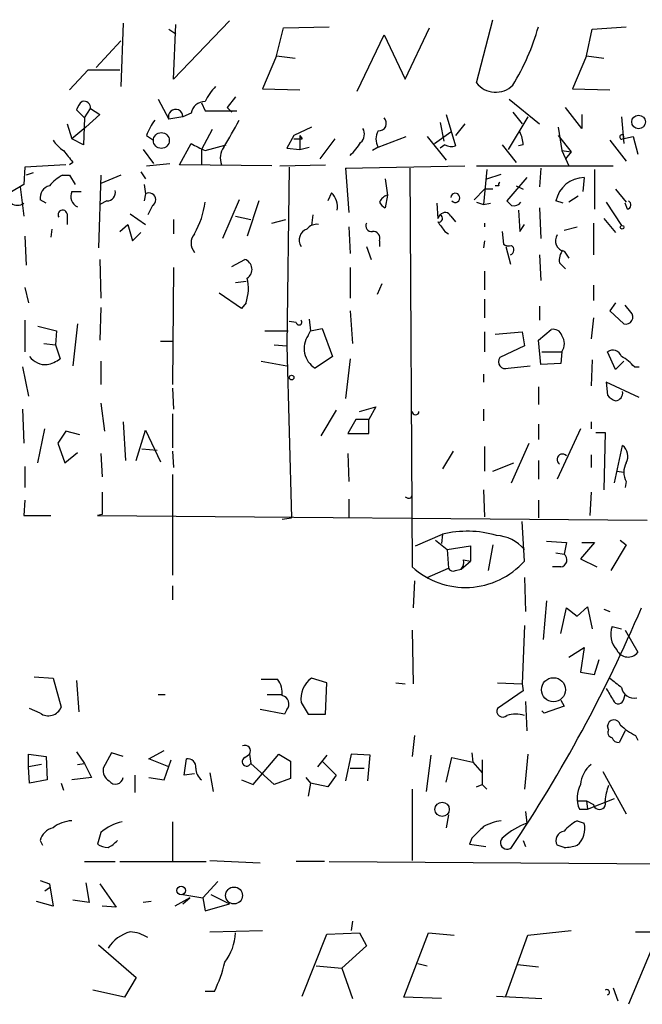
# Model space of a CAD drawing. Extents: x 6 to 734, y 5463 to 6395.
# Drawn here: x 573 to 618, y 6079 to 6151 of the extents above; entities that cross this region are included whole.
import ezdxf

# ---------------------------------------------------------------- set-up
doc = ezdxf.new("R2010")
doc.units = 0
doc.header["$MEASUREMENT"] = 0
doc.layers.add('MAIN', color=5, linetype='CONTINUOUS')

msp = doc.modelspace()

# ---------------------------------------------------------------- linework, layer by layer
at = {"layer": 'MAIN'}
for p, q in [((580.4747, 6150.4911), (580.3053, 6145.9191)), ((588.1793, 6150.6604), (584.1153, 6146.4271)), ((584.1153, 6146.4271), (584.2847, 6150.4064)), ((591.566, 6148.1204), (592.074, 6150.1524)), ((592.074, 6150.1524), (595.376, 6150.2371)), ((600.8793, 6146.4271), (602.6573, 6150.1524)), ((606.044, 6146.1731), (607.2293, 6150.7451)), ((614.426, 6150.0678), (616.8813, 6150.2371)), ((583.7767, 6150.0678), (584.2847, 6149.7291)), ((597.408, 6145.5804), (599.3553, 6149.6444)), ((599.3553, 6149.6444), (600.8793, 6146.4271)), ((614.0027, 6148.1204), (614.426, 6150.0678)), ((580.3053, 6149.2211), (578.5273, 6147.2738)), ((591.566, 6148.1204), (590.55, 6145.7498)), ((591.566, 6148.1204), (592.9207, 6147.9511)), ((614.0027, 6148.1204), (612.9867, 6145.7498)), ((614.0027, 6148.1204), (615.2727, 6147.9511)), ((576.58, 6145.6651), (577.9347, 6147.1044)), ((577.9347, 6147.1044), (580.2207, 6147.1044)), ((588.6027, 6145.1571), (588.01, 6144.3951)), ((590.55, 6145.7498), (593.2593, 6145.6651)), ((612.9867, 6145.7498), (615.696, 6145.6651)), ((583.0147, 6144.9878), (583.7767, 6143.5484)), ((586.1473, 6144.7338), (586.4013, 6144.1411)), ((608.4147, 6144.9878), (610.616, 6143.2098)), ((577.6807, 6143.6331), (577.088, 6144.2258)), ((577.6807, 6143.6331), (578.104, 6144.3104)), ((578.7813, 6143.8871), (577.7653, 6142.9558)), ((578.104, 6144.3104), (578.7813, 6143.8871)), ((584.7927, 6143.7178), (583.7767, 6143.5484)), ((585.3853, 6143.9718), (584.7927, 6143.7178)), ((586.4013, 6144.1411), (588.6873, 6144.1411)), ((588.01, 6144.3951), (588.3487, 6144.0564)), ((603.8427, 6143.8871), (604.52, 6141.6011)), ((609.7693, 6143.7178), (608.33, 6141.3471)), ((608.6687, 6144.0564), (609.346, 6143.2098)), ((613.664, 6142.8711), (612.4787, 6144.3951)), ((613.664, 6143.8871), (613.664, 6142.8711)), ((616.5427, 6143.7178), (616.712, 6141.7704)), ((576.4107, 6143.2098), (576.7493, 6142.1091)), ((577.6807, 6143.6331), (577.596, 6141.6858)), ((603.4193, 6143.2944), (603.6733, 6141.9398)), ((605.1973, 6143.2098), (604.52, 6142.3631)), ((577.7653, 6142.9558), (576.7493, 6142.1091)), ((582.168, 6142.3631), (582.676, 6142.0244)), ((586.9093, 6142.7864), (586.1473, 6141.3471)), ((592.836, 6142.3631), (592.328, 6141.4318)), ((594.106, 6142.9558), (592.836, 6142.3631)), ((593.2593, 6142.3631), (593.4287, 6142.1091)), ((593.2593, 6142.3631), (593.2593, 6141.3471)), ((602.996, 6141.7704), (604.1813, 6142.6171)), ((611.9707, 6142.9558), (612.2247, 6141.2624)), ((611.9707, 6142.3631), (612.902, 6141.1778)), ((577.596, 6141.6858), (576.7493, 6142.1091)), ((584.5387, 6140.2464), (585.3853, 6141.7704)), ((586.4013, 6141.2624), (587.9253, 6141.6858)), ((592.836, 6142.1091), (593.4287, 6142.1091)), ((595.7993, 6142.1091), (594.6987, 6140.6698)), ((598.932, 6141.5164), (600.964, 6142.2784)), ((602.488, 6142.2784), (603.8427, 6140.5851)), ((603.758, 6141.6858), (603.4193, 6141.4318)), ((607.9067, 6141.6858), (608.9227, 6140.4158)), ((609.4307, 6141.6858), (609.092, 6141.6011)), ((615.696, 6142.0244), (616.8813, 6140.5004)), ((616.6273, 6142.1091), (617.3893, 6142.2784)), ((617.3893, 6142.2784), (617.728, 6141.0084)), ((581.914, 6141.3471), (582.676, 6140.3311)), ((586.1473, 6141.3471), (586.1473, 6140.2464)), ((592.328, 6141.4318), (593.2593, 6141.3471)), ((593.2593, 6141.3471), (593.9367, 6141.5164)), ((598.932, 6141.5164), (598.5087, 6141.2624)), ((612.2247, 6141.2624), (612.902, 6141.1778)), ((612.2247, 6141.2624), (612.7327, 6140.1618)), ((612.902, 6141.1778), (612.4787, 6140.6698)), ((576.326, 6140.2464), (573.3627, 6140.0771)), ((576.834, 6140.4158), (576.58, 6140.2464)), ((582.168, 6140.1618), (583.8613, 6140.3311)), ((591.2273, 6140.1618), (584.5387, 6140.2464)), ((591.82, 6140.1618), (595.122, 6140.2464)), ((596.5613, 6139.9924), (605.1973, 6140.1618)), ((606.044, 6140.1618), (615.95, 6140.1618)), ((573.3627, 6140.0771), (573.278, 6138.8071)), ((573.9553, 6139.6538), (573.4473, 6139.4844)), ((576.072, 6139.4844), (576.58, 6139.4844)), ((576.58, 6139.4844), (577.0033, 6138.8071)), ((578.866, 6139.4844), (578.6967, 6134.2351)), ((580.3053, 6139.4844), (578.866, 6138.8918)), ((581.7447, 6139.7384), (582.0833, 6139.2304)), ((592.4973, 6140.0771), (592.328, 6127.1231)), ((596.5613, 6139.9924), (596.646, 6139.9924)), ((596.5613, 6139.9924), (596.8153, 6136.7751)), ((601.218, 6139.9924), (601.3873, 6111.1211)), ((606.806, 6139.9078), (606.552, 6137.3678)), ((606.806, 6139.2304), (607.822, 6139.5691)), ((610.7007, 6139.9924), (610.616, 6138.6378)), ((614.5953, 6139.9078), (614.5953, 6137.0291)), ((573.278, 6138.8071), (572.262, 6138.2144)), ((581.9987, 6138.8071), (582.0833, 6138.1298)), ((599.44, 6139.2304), (599.6093, 6138.0451)), ((607.6527, 6138.7224), (607.3987, 6138.7224)), ((609.6847, 6139.3151), (608.2453, 6137.6218)), ((608.9227, 6138.7224), (609.4307, 6138.4684)), ((613.8333, 6139.3151), (613.7487, 6138.2991)), ((573.024, 6138.6378), (573.278, 6136.5211)), ((576.7493, 6138.2991), (577.4267, 6138.2991)), ((582.0833, 6138.1298), (581.9987, 6137.6218)), ((595.5453, 6138.2144), (595.2913, 6137.6218)), ((599.6093, 6138.0451), (599.44, 6137.1138)), ((605.8747, 6137.7064), (606.6367, 6138.4684)), ((607.2293, 6138.4684), (606.6367, 6138.4684)), ((616.1193, 6138.4684), (616.8813, 6137.5371)), ((574.8867, 6137.4524), (574.4633, 6137.7064)), ((579.2893, 6137.6218), (578.7813, 6137.3678)), ((588.8567, 6137.7064), (587.6713, 6134.9124)), ((590.296, 6137.6218), (589.4493, 6135.0818)), ((603.1653, 6137.4524), (603.25, 6136.3518)), ((606.044, 6137.5371), (606.552, 6137.3678)), ((606.552, 6137.3678), (607.06, 6137.4524)), ((612.3093, 6137.4524), (611.8013, 6137.6218)), ((613.41, 6137.9604), (612.7327, 6137.5371)), ((615.442, 6137.5371), (616.5427, 6135.8438)), ((616.966, 6137.0291), (616.7967, 6137.4524)), ((576.4107, 6136.6904), (576.4107, 6135.9284)), ((580.9827, 6136.6904), (582.0833, 6135.9284)), ((582.5913, 6137.2831), (582.2527, 6136.6058)), ((594.1907, 6136.6058), (594.106, 6135.8438)), ((603.25, 6136.3518), (603.4193, 6136.6058)), ((609.092, 6136.9444), (609.1767, 6135.4204)), ((610.616, 6137.1138), (610.7007, 6134.9124)), ((580.2207, 6135.4204), (580.8133, 6135.9284)), ((580.8133, 6135.9284), (581.152, 6134.7431)), ((584.1153, 6136.2671), (584.1153, 6135.2511)), ((588.6027, 6136.5211), (589.7033, 6136.2671)), ((591.2273, 6136.0131), (592.2433, 6136.2671)), ((604.1813, 6136.5211), (604.52, 6136.0978)), ((606.6367, 6136.0131), (606.6367, 6135.7591)), ((609.1767, 6135.4204), (609.5153, 6135.9284)), ((614.5107, 6136.0131), (614.5107, 6133.7271)), ((615.2727, 6136.3518), (616.1193, 6135.3358)), ((575.31, 6135.5898), (575.2253, 6134.9971)), ((581.152, 6134.7431), (581.7447, 6135.3358)), ((596.8153, 6135.7591), (596.9, 6133.8118)), ((603.758, 6135.4204), (604.012, 6135.2511)), ((607.9067, 6135.4204), (607.9913, 6134.4891)), ((612.394, 6135.5051), (613.3253, 6135.7591)), ((573.3627, 6135.0818), (573.4473, 6132.9651)), ((599.0167, 6134.7431), (599.0167, 6134.3198)), ((606.6367, 6134.7431), (606.552, 6134.2351)), ((598.0853, 6134.3198), (598.424, 6133.3884)), ((608.1607, 6134.3198), (608.4993, 6133.0498)), ((612.394, 6133.9811), (612.7327, 6133.4731)), ((578.7813, 6133.3884), (578.866, 6130.5944)), ((588.3487, 6132.8804), (589.28, 6133.3884)), ((610.616, 6133.7271), (610.7007, 6131.8644)), ((612.0553, 6133.1344), (612.4787, 6132.7111)), ((584.1153, 6132.7958), (584.0307, 6124.3291)), ((596.9, 6132.7958), (596.9, 6130.5944)), ((606.6367, 6132.5418), (606.6367, 6131.1871)), ((589.3647, 6131.7798), (588.6027, 6131.6951)), ((599.186, 6131.6104), (598.8473, 6130.8484)), ((573.3627, 6131.3564), (573.6167, 6130.2558)), ((589.026, 6129.8324), (587.4173, 6130.9331)), ((614.5107, 6131.5258), (614.5107, 6130.4251)), ((589.3647, 6130.2558), (589.026, 6129.8324)), ((606.6367, 6130.5098), (606.6367, 6129.1551)), ((616.1193, 6130.2558), (615.696, 6129.6631)), ((578.866, 6129.9171), (578.7813, 6127.5464)), ((596.9, 6129.6631), (597.0693, 6127.2924)), ((610.616, 6130.0018), (610.616, 6128.9858)), ((615.696, 6129.6631), (616.712, 6128.7318)), ((617.22, 6129.5784), (616.7967, 6130.0864)), ((573.3627, 6128.9858), (573.3627, 6126.6998)), ((593.0053, 6128.8164), (592.4973, 6128.9011)), ((593.9367, 6129.0704), (594.0213, 6128.2238)), ((614.5107, 6129.1551), (614.3413, 6127.6311)), ((574.294, 6128.5624), (575.6487, 6128.2238)), ((575.6487, 6128.2238), (575.564, 6127.2078)), ((577.1727, 6128.7318), (576.834, 6125.6838)), ((590.7193, 6128.2238), (592.4127, 6128.2238)), ((593.852, 6127.8851), (594.0213, 6128.2238)), ((594.0213, 6128.2238), (594.868, 6128.3931)), ((594.868, 6128.3931), (595.63, 6126.3611)), ((606.6367, 6128.1391), (606.6367, 6126.6998)), ((607.3987, 6127.9698), (609.346, 6128.1391)), ((609.346, 6128.1391), (609.5153, 6127.1231)), ((610.5313, 6127.5464), (611.4627, 6128.3084)), ((583.184, 6127.4618), (584.1153, 6127.4618)), ((610.7007, 6125.7684), (610.5313, 6127.5464)), ((574.7173, 6127.2924), (575.564, 6127.2078)), ((575.564, 6127.2078), (575.9027, 6126.1918)), ((591.3967, 6127.2078), (592.328, 6127.1231)), ((592.328, 6127.1231), (592.6667, 6114.6771)), ((609.5153, 6127.1231), (607.7373, 6126.2764)), ((610.7853, 6126.6998), (612.2247, 6126.6998)), ((612.2247, 6126.6998), (612.14, 6125.8531)), ((616.1193, 6125.4298), (615.5267, 6126.6998)), ((578.866, 6126.0224), (578.866, 6124.3291)), ((590.4653, 6126.0224), (592.328, 6125.6838)), ((595.63, 6126.3611), (594.36, 6125.5144)), ((596.9, 6126.1918), (596.5613, 6123.3131)), ((614.426, 6126.1071), (614.3413, 6124.2444)), ((616.712, 6126.0224), (616.1193, 6125.4298)), ((573.1933, 6125.5991), (573.6167, 6123.4824)), ((608.33, 6125.5144), (609.9387, 6125.6838)), ((612.14, 6125.8531), (610.7007, 6125.7684)), ((617.474, 6125.5991), (617.8127, 6125.5991)), ((606.552, 6125.0911), (606.552, 6124.4984)), ((617.8127, 6123.3978), (615.442, 6124.4984)), ((615.442, 6124.4984), (615.5267, 6123.5671)), ((584.0307, 6124.0751), (584.1153, 6122.5511)), ((610.5313, 6124.1598), (610.5313, 6122.8898)), ((573.1933, 6122.5511), (573.278, 6120.0958)), ((578.866, 6122.9744), (579.12, 6120.9424)), ((595.884, 6122.4664), (594.7833, 6120.6038)), ((597.5773, 6122.3818), (598.7627, 6122.7204)), ((598.7627, 6122.7204), (598.2547, 6121.7891)), ((606.552, 6122.5511), (606.552, 6121.7044)), ((580.4747, 6121.6198), (580.644, 6118.8258)), ((584.0307, 6122.2124), (584.0307, 6119.7571)), ((597.3233, 6121.7891), (596.7307, 6120.7731)), ((598.2547, 6121.7891), (597.3233, 6121.7891)), ((598.2547, 6120.7731), (598.2547, 6121.7891)), ((614.3413, 6121.6198), (614.3413, 6121.1118)), ((574.294, 6118.6564), (574.802, 6121.1118)), ((576.326, 6120.9424), (575.7333, 6120.0958)), ((577.342, 6120.6884), (576.326, 6120.9424)), ((581.406, 6118.8258), (582.0833, 6121.0271)), ((582.0833, 6121.0271), (583.184, 6118.7411)), ((610.5313, 6121.4504), (610.5313, 6120.3498)), ((613.5793, 6121.1118), (611.886, 6117.4711)), ((596.7307, 6120.7731), (598.2547, 6120.7731)), ((614.68, 6120.8578), (615.3573, 6120.8578)), ((615.3573, 6120.8578), (615.2727, 6116.7091)), ((575.7333, 6120.0958), (576.2413, 6118.6564)), ((581.8293, 6119.6724), (582.93, 6119.5878)), ((584.0307, 6119.5031), (584.1153, 6118.3178)), ((604.3507, 6119.5031), (603.5887, 6118.2331)), ((606.6367, 6119.8418), (606.6367, 6118.0638)), ((608.584, 6117.2171), (609.854, 6120.0958)), ((616.0347, 6117.2171), (616.6273, 6119.9264)), ((576.2413, 6118.6564), (577.1727, 6119.4184)), ((578.866, 6119.3338), (578.9507, 6117.6404)), ((596.7307, 6119.3338), (596.8153, 6117.3018)), ((610.5313, 6118.8258), (610.5313, 6117.4711)), ((614.3413, 6119.2491), (614.3413, 6118.3178)), ((573.3627, 6118.4024), (573.3627, 6116.8784)), ((607.2293, 6118.0638), (608.7533, 6118.6564)), ((616.204, 6118.0638), (616.712, 6117.9791)), ((584.0307, 6117.8098), (584.0307, 6110.5284)), ((606.552, 6116.7091), (606.6367, 6114.7618)), ((616.8813, 6117.3018), (616.7967, 6116.8784)), ((573.3627, 6115.9471), (573.278, 6114.8464)), ((578.9507, 6116.5398), (578.9507, 6114.9311)), ((596.8153, 6116.0318), (596.8153, 6114.6771)), ((601.3027, 6116.1164), (601.3873, 6116.2858)), ((610.5313, 6115.9471), (610.5313, 6114.6771)), ((614.3413, 6116.5398), (614.2567, 6114.8464)), ((573.278, 6114.8464), (575.2253, 6114.8464)), ((578.9507, 6114.9311), (578.612, 6114.8464)), ((578.612, 6114.8464), (618.4053, 6114.5078)), ((591.9893, 6114.5924), (592.6667, 6114.6771)), ((609.5153, 6111.5444), (609.346, 6114.4231)), ((601.6413, 6112.6451), (603.5887, 6113.4918)), ((603.0807, 6113.0684), (603.9273, 6112.3911)), ((603.5887, 6113.4918), (603.504, 6112.8144)), ((616.458, 6113.0684), (616.8813, 6112.7298)), ((603.9273, 6112.3911), (605.6207, 6112.6451)), ((603.9273, 6112.3911), (604.012, 6111.0364)), ((605.6207, 6112.6451), (605.6207, 6111.5444)), ((607.2293, 6112.7298), (606.8907, 6110.8671)), ((611.124, 6112.9838), (612.5633, 6112.8991)), ((612.5633, 6112.8991), (612.394, 6112.0524)), ((614.5953, 6112.8991), (613.5793, 6111.7138)), ((613.664, 6112.8991), (614.5953, 6112.8991)), ((616.8813, 6112.7298), (615.7807, 6110.8671)), ((611.8013, 6112.1371), (612.394, 6112.0524)), ((613.5793, 6111.7138), (614.7647, 6111.1211)), ((602.488, 6110.3591), (604.012, 6111.0364)), ((604.52, 6110.8671), (604.9433, 6110.9518)), ((604.9433, 6110.9518), (605.6207, 6111.5444)), ((605.1127, 6111.6291), (605.6207, 6111.5444)), ((612.14, 6111.1211), (611.5473, 6111.1211)), ((609.5153, 6110.3591), (609.6, 6107.9038)), ((584.0307, 6109.7664), (584.0307, 6108.7504)), ((601.5567, 6110.1051), (601.472, 6108.1578)), ((611.124, 6108.6658), (610.87, 6105.8718)), ((612.14, 6106.2951), (612.5633, 6108.1578)), ((612.5633, 6108.1578), (613.3253, 6107.5651)), ((613.3253, 6107.5651), (614.0873, 6108.2424)), ((614.0873, 6108.2424), (614.426, 6106.6338)), ((615.2727, 6108.0731), (615.696, 6107.9038)), ((609.5153, 6106.8878), (609.346, 6102.6544)), ((615.8653, 6106.8031), (616.5427, 6106.6338)), ((601.3873, 6106.5491), (601.472, 6102.6544)), ((616.7967, 6106.5491), (617.728, 6104.9404)), ((612.7327, 6104.6018), (613.8333, 6105.2791)), ((613.8333, 6105.2791), (613.5793, 6103.5011)), ((614.5953, 6103.3318), (614.934, 6104.4324)), ((574.04, 6103.1624), (575.3947, 6103.0778)), ((575.3947, 6103.0778), (575.9873, 6100.9611)), ((595.2067, 6102.7391), (594.106, 6103.0778)), ((613.5793, 6103.5011), (614.5953, 6103.3318)), ((577.088, 6102.9084), (577.2573, 6100.6224)), ((590.4653, 6102.9931), (591.6507, 6102.9931)), ((595.122, 6100.4531), (595.2067, 6102.7391)), ((600.202, 6102.7391), (600.8793, 6102.6544)), ((607.568, 6102.7391), (609.346, 6102.6544)), ((609.346, 6102.6544), (609.4307, 6102.1464)), ((583.0147, 6101.8924), (583.5227, 6101.8924)), ((590.8887, 6101.8924), (591.9047, 6101.8924)), ((609.4307, 6102.1464), (607.568, 6100.8764)), ((616.712, 6101.5538), (616.7967, 6101.8924)), ((593.344, 6101.2998), (593.852, 6100.4531)), ((609.6, 6101.3844), (609.6847, 6099.2678)), ((612.394, 6101.0458), (610.9547, 6100.5378)), ((612.14, 6101.4691), (612.394, 6101.0458)), ((574.4633, 6100.5378), (573.7013, 6100.8764)), ((592.1587, 6100.4531), (590.3807, 6100.7918)), ((592.328, 6100.7918), (592.1587, 6100.4531)), ((593.852, 6100.4531), (595.122, 6100.4531)), ((610.9547, 6100.5378), (610.7853, 6100.7071)), ((615.6113, 6099.3524), (615.5267, 6099.6064)), ((601.5567, 6098.9291), (601.3873, 6097.4051)), ((616.7967, 6099.2678), (616.3733, 6098.4211)), ((617.5587, 6098.9291), (617.728, 6098.5904)), ((573.6167, 6096.6431), (573.6167, 6097.5744)), ((573.6167, 6097.5744), (574.8867, 6097.4051)), ((574.8867, 6097.4051), (574.9713, 6095.7118)), ((577.088, 6097.7438), (577.6807, 6096.8971)), ((579.628, 6097.6591), (579.0353, 6096.5584)), ((580.4747, 6097.4051), (579.628, 6097.6591)), ((582.3373, 6097.2358), (583.438, 6097.8284)), ((589.28, 6097.3204), (589.6187, 6097.5744)), ((589.6187, 6097.5744), (589.7033, 6096.8971)), ((589.8727, 6095.3731), (591.7353, 6097.5744)), ((591.7353, 6097.5744), (592.582, 6097.0664)), ((595.2067, 6097.4898), (594.5293, 6096.6431)), ((596.9847, 6097.5744), (596.5613, 6095.6271)), ((598.3393, 6097.4898), (596.9847, 6097.5744)), ((598.17, 6095.6271), (598.3393, 6097.4898)), ((602.742, 6097.4898), (602.4033, 6094.8651)), ((605.7053, 6097.6591), (605.79, 6096.9818)), ((609.7693, 6097.5744), (609.5153, 6095.0344)), ((574.548, 6096.8124), (573.6167, 6096.6431)), ((577.1727, 6096.8124), (577.6807, 6096.8971)), ((577.6807, 6096.8971), (578.1887, 6095.8811)), ((583.7767, 6096.6431), (582.3373, 6097.2358)), ((583.438, 6095.7118), (583.946, 6097.1511)), ((584.8773, 6096.0504), (585.0467, 6097.2358)), ((591.3967, 6095.3731), (589.7033, 6096.8971)), ((592.582, 6097.0664), (592.582, 6095.7964)), ((594.868, 6097.0664), (595.884, 6096.0504)), ((603.8427, 6095.5424), (604.266, 6097.3204)), ((604.266, 6097.3204), (605.79, 6096.9818)), ((605.79, 6096.9818), (606.4673, 6096.2198)), ((606.4673, 6097.1511), (606.4673, 6095.3731)), ((573.7013, 6095.4578), (573.6167, 6096.6431)), ((581.3213, 6096.0504), (581.3213, 6094.7804)), ((585.6393, 6096.1351), (584.8773, 6096.0504)), ((586.74, 6096.2198), (586.994, 6094.8651)), ((595.884, 6096.0504), (595.2913, 6095.2038)), ((596.9, 6096.5584), (597.916, 6096.5584)), ((615.188, 6096.3044), (616.8813, 6093.2564)), ((574.9713, 6095.7118), (573.7013, 6095.4578)), ((575.9873, 6095.4578), (576.1567, 6094.9498)), ((578.1887, 6095.8811), (576.7493, 6095.7118)), ((582.3373, 6095.8811), (583.438, 6095.7118)), ((589.026, 6095.7118), (589.8727, 6095.3731)), ((592.582, 6095.7964), (591.3967, 6095.3731)), ((593.6827, 6095.8811), (594.0213, 6095.4578)), ((594.0213, 6095.4578), (593.852, 6094.5264)), ((595.2913, 6095.2038), (594.0213, 6095.4578)), ((606.044, 6095.2038), (606.4673, 6095.3731)), ((606.4673, 6095.3731), (606.806, 6095.0344)), ((601.3873, 6095.0344), (601.3873, 6089.8698)), ((613.41, 6094.1878), (614.0027, 6094.1878)), ((614.0027, 6094.1878), (614.0873, 6093.5951)), ((614.0027, 6094.1878), (614.5107, 6093.9338)), ((614.0873, 6093.5951), (616.0347, 6094.3571)), ((604.012, 6093.1718), (603.8427, 6092.2404)), ((609.6, 6093.4258), (609.6847, 6092.5791)), ((613.4947, 6093.5951), (614.0873, 6093.5951)), ((584.0307, 6092.6638), (584.0307, 6089.7851)), ((613.3253, 6092.7484), (613.8333, 6092.5791)), ((578.866, 6091.9018), (578.612, 6091.0551)), ((574.4633, 6091.3091), (574.6327, 6090.9704)), ((605.7053, 6091.4784), (605.536, 6091.0551)), ((605.536, 6091.0551), (606.7213, 6090.8858)), ((609.4307, 6091.3091), (609.6, 6090.8858)), ((612.394, 6090.8011), (611.886, 6090.9704)), ((577.6807, 6089.7851), (579.882, 6089.7851)), ((580.2207, 6089.7851), (586.486, 6089.7851)), ((586.74, 6089.8698), (590.3807, 6089.7004)), ((595.0373, 6089.7851), (593.0053, 6089.7851)), ((595.376, 6089.7851), (621.284, 6089.6158)), ((574.4633, 6088.4304), (575.1407, 6088.1764)), ((575.1407, 6088.1764), (575.3947, 6086.5678)), ((577.7653, 6088.2611), (578.0193, 6086.8218)), ((578.7813, 6088.1764), (579.9667, 6086.4831)), ((587.3327, 6088.3458), (586.232, 6087.1604)), ((574.802, 6087.6684), (575.1407, 6087.9224)), ((584.7927, 6087.4144), (586.232, 6087.1604)), ((586.8247, 6087.4144), (588.1793, 6086.7371)), ((575.3947, 6086.5678), (574.2093, 6086.9064)), ((578.0193, 6086.8218), (576.834, 6086.9911)), ((582.5067, 6086.9064), (581.914, 6086.8218)), ((585.3007, 6087.1604), (584.2, 6086.5678)), ((584.7927, 6086.7371), (585.3007, 6087.1604)), ((586.232, 6087.1604), (586.4013, 6086.2291)), ((586.4013, 6086.2291), (588.1793, 6086.7371)), ((579.9667, 6086.4831), (578.9507, 6086.5678)), ((597.0693, 6085.4671), (596.9847, 6084.7898)), ((586.74, 6084.7051), (590.55, 6084.7898)), ((595.2067, 6084.5358), (597.5773, 6084.6204)), ((597.5773, 6084.6204), (598.0853, 6083.6891)), ((600.7947, 6079.9638), (602.5727, 6084.6204)), ((602.5727, 6084.6204), (604.4353, 6084.4511)), ((609.7693, 6084.4511), (612.902, 6084.7898)), ((617.5587, 6084.7051), (621.6227, 6084.7051)), ((593.4287, 6080.0484), (595.2067, 6084.5358)), ((608.1607, 6080.0484), (609.7693, 6084.4511)), ((619.1673, 6084.5358), (617.0507, 6079.4558)), ((578.6967, 6083.7738), (581.406, 6081.4031)), ((598.0853, 6083.6891), (596.3073, 6082.0804)), ((601.8107, 6082.4191), (602.488, 6082.2498)), ((594.4447, 6082.2498), (596.3073, 6082.0804)), ((596.3073, 6082.0804), (597.0693, 6079.8791)), ((609.0073, 6082.3344), (610.5313, 6082.1651)), ((581.406, 6081.4031), (580.5593, 6079.9638)), ((580.5593, 6079.9638), (578.2733, 6080.4718)), ((587.0787, 6080.3871), (586.4013, 6080.3871)), ((615.95, 6080.6411), (616.2887, 6079.7098)), ((603.504, 6079.8791), (600.7947, 6079.9638)), ((607.4833, 6080.0484), (610.7853, 6079.8791))]:
    msp.add_line(p, q, dxfattribs=at)
for centre, radius in [((617.7797, 6143.3392), 0.4931), ((583.2337, 6141.9976), 0.5781), ((616.585, 6135.7168), 0.1338), ((592.6666, 6124.8372), 0.1693), ((611.6187, 6102.2342), 0.8704), ((603.5593, 6093.5702), 0.5186), ((584.6656, 6087.6967), 0.3094), ((588.4965, 6087.3373), 0.6119)]:
    msp.add_circle(centre, radius, dxfattribs=at)
for centre, radius, start, end in [((594.7837, 6154.6395), 16.3514, 328.120679, 344.38113), ((589.8858, 6143.2203), 3.8335, 135.250475, 155.362339), ((607.4309, 6147.2443), 1.7524, 217.681422, 314.937579), ((578.1894, 6143.8865), 1.1525, 126.041628, 162.877899), ((577.6421, 6144.3713), 0.4658, 352.489062, 106.306943), ((586.4032, 6143.7832), 1.0352, 90.10516, 169.503081), ((584.2688, 6143.7284), 0.524, 358.8409, 200.091474), ((585.4367, 6141.3129), 3.4333, 141.208574, 162.188317), ((559.3655, 6158.8479), 33.2626, 328.597258, 332.451179), ((598.9793, 6143.2422), 0.5424, 264.997777, 46.113052), ((597.1214, 6142.4673), 0.8167, 311.445945, 29.63176), ((599.8848, 6142.1091), 1.1221, 148.115856, 211.884144), ((607.1738, 6141.5706), 2.2598, 2.922039, 27.586725), ((616.5681, 6142.253), 0.1556, 337.637891, 292.362109), ((577.4684, 6143.3361), 2.4537, 212.315026, 237.684974), ((712.9032, 6395.5362), 284.0033, 243.320366, 243.549531), ((594.1005, 6143.9918), 4.1533, 312.379942, 329.038609), ((604.2368, 6142.5233), 0.9647, 240.243332, 287.07129), ((788.133, 6310.1542), 271.0321, 218.546032, 218.775228), ((588.8704, 6140.7216), 1.3688, 144.503196, 200.313542), ((577.5111, 6136.7755), 3.0674, 117.979423, 140.602432), ((575.3607, 6137.8419), 0.9076, 104.028588, 188.58633), ((607.8219, 6138.8071), 0.1893, 116.551512, 206.592135), ((613.8599, 6137.2173), 2.098, 90.726469, 168.883418), ((572.8208, 6138.1424), 0.8278, 169.087807, 303.528801), ((577.5113, 6137.9604), 0.8338, 156.035418, 246.041697), ((579.3086, 6138.2183), 0.5968, 268.146818, 16.099686), ((582.3373, 6137.7065), 0.4937, 300.959776, 120.965747), ((594.5293, 6137.1701), 1.457, 351.088501, 45.786958), ((599.8494, 6137.1653), 0.9119, 105.264486, 155.93927), ((604.5119, 6137.8449), 0.332, 222.21681, 174.660281), ((580.1796, 6138.341), 6.2734, 330.492446, 352.637657), ((599.7361, 6137.8332), 0.778, 202.371723, 247.628278), ((693.0646, 6222.1024), 119.7133, 224.885375, 225.114625), ((608.7365, 6137.9065), 0.6418, 256.253903, 324.858776), ((616.9095, 6137.3396), 0.3156, 280.312966, 63.418709), ((576.0861, 6136.6292), 0.3302, 10.677194, 215.721221), ((603.3205, 6136.3565), 0.2682, 254.756126, 68.381098), ((603.7745, 6136.3316), 0.4487, 24.977557, 142.333315), ((594.5173, 6134.9423), 0.9908, 84.399307, 139.194862), ((598.4259, 6135.8088), 0.3972, 149.043666, 282.034297), ((772.8539, 6262.759), 211.6803, 216.752594, 216.981777), ((586.4014, 6134.5737), 1.0196, 138.367394, 221.628406), ((594.0638, 6134.7854), 0.8573, 110.233771, 212.896661), ((598.557, 6134.9275), 0.4953, 338.14274, 95.59663), ((612.535, 6134.7431), 0.7748, 146.886234, 259.516601), ((608.3724, 6135.0396), 0.6695, 235.305929, 288.424124), ((608.3813, 6134.0858), 0.3776, 288.209433, 57.534626), ((613.114, 6133.346), 1.0797, 138.187532, 191.302647), ((589.0427, 6132.6709), 0.7557, 302.546197, 71.699312), ((586.3109, 6131.2921), 3.2249, 341.255475, 13.296778), ((616.8624, 6129.2173), 0.5083, 252.78787, 45.279023), ((593.2049, 6128.8406), 0.2011, 186.912942, 46.229162), ((611.622, 6127.6976), 0.6312, 17.280921, 104.617437), ((595.2505, 6126.945), 1.6851, 146.090207, 238.099136), ((611.3835, 6127.2925), 1.029, 324.831909, 35.163539), ((615.9076, 6126.1493), 0.6694, 18.443068, 124.679997), ((574.8768, 6127.223), 1.4577, 216.249611, 273.717072), ((574.4837, 6128.0771), 2.3596, 281.925675, 306.96751), ((608.1426, 6125.9801), 0.5021, 143.830829, 291.9201), ((615.1036, 6123.6522), 3.0674, 39.397568, 62.020577), ((616.0348, 6123.7364), 0.5986, 278.115212, 8.135518), ((616.4576, 6124.2439), 1.1509, 216.018589, 252.906421), ((601.6414, 6122.3818), 0.2433, 180, 0), ((615.9983, 6119.1402), 1.0069, 331.281451, 51.338414), ((612.2723, 6118.8998), 0.3933, 42.279569, 236.511962), ((618.1515, 6117.9791), 1.4395, 151.93243, 208.06757), ((601.1757, 6116.5824), 0.483, 232.140624, 285.244715), ((605.3779, 6106.1815), 7.5261, 73.754899, 103.752817), ((607.2861, 6110.4726), 2.9411, 40.716032, 86.155473), ((612.0721, 6111.6399), 0.5232, 277.45643, 52.032818), ((605.2406, 6115.3787), 5.7424, 227.853632, 318.108681), ((604.3507, 6111.2059), 0.3787, 206.585347, 296.551521), ((604.3504, 6111.4599), 0.7808, 319.404277, 12.514482), ((520.9882, 6149.4536), 105.4189, 326.19448, 336.937775), ((617.3753, 6106.2246), 1.617, 159.037535, 223.584247), ((617.0196, 6105.5076), 0.9075, 206.000301, 321.316527), ((595.207, 6101.5537), 1.8802, 125.844104, 187.760774), ((785.457, 6314.3987), 271.0633, 231.223946, 231.453146), ((590.1403, 6101.9206), 1.8524, 356.508943, 35.377677), ((617.4516, 6102.5373), 0.9192, 188.565596, 282.038592), ((591.847, 6101.1959), 0.6282, 319.965551, 76.908314), ((827.3524, 6228.8813), 246.8296, 210.848162, 211.077365), ((575.056, 6101.359), 1.0127, 234.180183, 336.865296), ((616.3204, 6101.6067), 0.3951, 200.379542, 352.306667), ((607.949, 6100.6788), 0.4292, 152.587157, 313.668658), ((608.8803, 6098.1266), 2.33, 74.184986, 105.815014), ((615.999, 6099.5758), 0.4733, 14.100842, 176.293026), ((619.1568, 6102.4136), 3.8335, 225.250475, 245.362339), ((615.9358, 6099.1407), 0.3874, 146.880041, 259.51391), ((589.28, 6097.7982), 0.4059, 326.544798, 114.651903), ((616.3056, 6098.8698), 0.4538, 194.027058, 278.580088), ((585.1313, 6096.6431), 0.5987, 351.867191, 98.123335), ((589.407, 6097.0241), 0.3224, 113.200924, 336.799076), ((615.5843, 6095.233), 2.0099, 128.203019, 176.002936), ((579.868, 6096.3751), 0.8526, 167.585625, 241.312851), ((586.7543, 6096.5444), 1.0304, 179.221497, 233.906396), ((579.9162, 6095.9561), 0.5635, 215.720882, 352.351605), ((615.2811, 6094.4011), 1.9598, 150.266722, 204.284265), ((618.5115, 6094.0395), 3.1577, 156.702057, 177.308125), ((614.9505, 6094.0059), 0.4456, 189.310148, 24.091733), ((576.8911, 6090.3103), 2.4422, 93.328575, 127.7863), ((581.0071, 6089.5245), 3.1994, 101.12098, 132.007579), ((608.4996, 6088.5985), 4.2049, 99.27348, 117.59252), ((612.1017, 6086.6314), 6.4201, 112.115624, 129.810027), ((614.7644, 6090.0395), 3.0674, 117.979423, 140.602432), ((612.373, 6092.1557), 1.5204, 308.779276, 16.16901), ((575.719, 6090.9846), 1.297, 104.479815, 165.510526), ((817.8035, 5880.2269), 299.354, 134.885409, 135.114591), ((612.4786, 6091.3091), 0.6826, 97.11981, 209.750087), ((579.4589, 6092.3257), 1.527, 236.315136, 266.812677), ((578.3156, 6092.9177), 2.3665, 296.567217, 317.176477), ((608.2649, 6091.1644), 0.4835, 124.459092, 311.294049), ((611.9955, 6095.6393), 4.8546, 274.708558, 285.898057), ((581.7677, 6081.9554), 2.8596, 105.933286, 146.833421), ((580.7707, 6081.9522), 2.7611, 57.537084, 85.596361), ((584.6527, 6084.847), 3.9565, 323.68388, 356.716707), ((576.5031, 6085.3898), 11.6992, 334.683898, 345.718594), ((615.4843, 6080.3236), 0.1952, 282.547914, 130.594926)]:
    msp.add_arc(centre, radius, start, end, dxfattribs=at)

doc.saveas('drawing.dxf')
